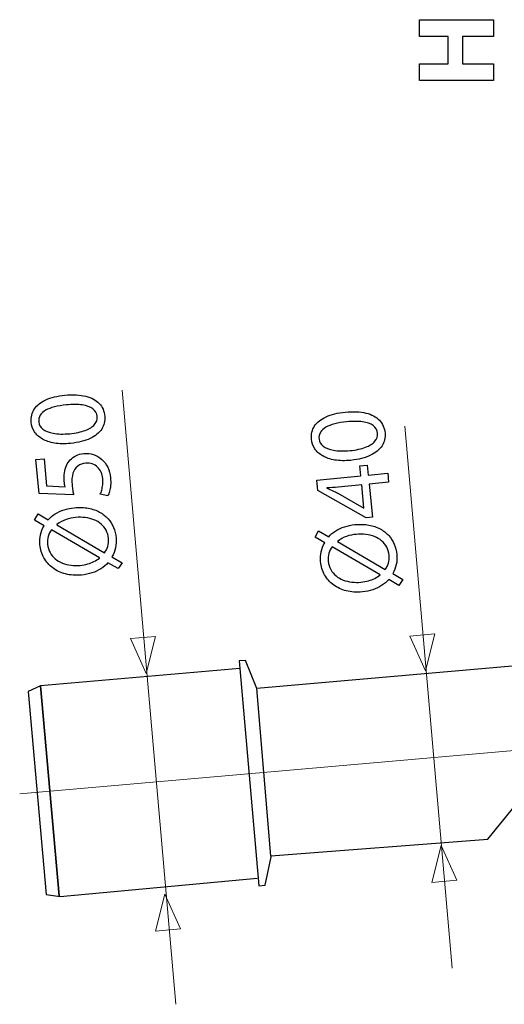
# Model space of a CAD drawing. Units: millimetres. Extents: x -38 to 38, y -39 to 39.
# Drawn here: x -38 to -20.9, y -32.1 to 2.6 of the extents above; entities that cross this region are included whole.
import ezdxf
from ezdxf.lldxf.tags import DXFTag

# ---------------------------------------------------------------- set-up
doc = ezdxf.new("R2010")
doc.units = ezdxf.units.MM
doc.header["$MEASUREMENT"] = 0
doc.layers.add('Vrstva 1', color=7, linetype='Continuous')
tags = doc.linetypes.add('New Line1', pattern=[1.2, 0.5, -0.3, 0.1, -0.3]).pattern_tags.tags
tags[10:11] = [DXFTag(74, 4), DXFTag(75, 0), DXFTag(340, '0'), DXFTag(46, 1.0), DXFTag(50, 0.0), DXFTag(44, 0.0), DXFTag(45, 0.0)]
tags[8:9] = [DXFTag(74, 4), DXFTag(75, 0), DXFTag(340, '0'), DXFTag(46, 1.0), DXFTag(50, 0.0), DXFTag(44, 0.0), DXFTag(45, 0.0)]
tags[6:7] = [DXFTag(74, 4), DXFTag(75, 0), DXFTag(340, '0'), DXFTag(46, 1.0), DXFTag(50, 0.0), DXFTag(44, 0.0), DXFTag(45, 0.0)]
tags[4:5] = [DXFTag(74, 4), DXFTag(75, 0), DXFTag(340, '0'), DXFTag(46, 1.0), DXFTag(50, 0.0), DXFTag(44, 0.0), DXFTag(45, 0.0)]

msp = doc.modelspace()

# ---------------------------------------------------------------- linework, layer by layer
at = {"layer": 'Vrstva 1', "color": 250}
for points, knots in [([(-23.9021, 0.4779), (-23.9021, 0.4779), (-21.2866, 0.4779), (-21.2866, 0.4779), (-21.2866, 0.4779), (-21.2866, 0.4779), (-21.2866, 1.0678), (-21.2866, 1.0678), (-21.2866, 1.0678), (-21.2866, 1.0678), (-22.3809, 1.0678), (-22.3809, 1.0678), (-22.3809, 1.0678), (-22.3809, 1.0678), (-22.3809, 2.0418), (-22.3809, 2.0418), (-22.3809, 2.0418), (-22.3809, 2.0418), (-21.2866, 2.0418), (-21.2866, 2.0418), (-21.2866, 2.0418), (-21.2866, 2.0418), (-21.2866, 2.6316), (-21.2866, 2.6316), (-21.2866, 2.6316), (-21.2866, 2.6316), (-23.9021, 2.6316), (-23.9021, 2.6316), (-23.9021, 2.6316), (-23.9021, 2.6316), (-23.9021, 2.0418), (-23.9021, 2.0418), (-23.9021, 2.0418), (-23.9021, 2.0418), (-22.897, 2.0418), (-22.897, 2.0418), (-22.897, 2.0418), (-22.897, 2.0418), (-22.897, 1.0678), (-22.897, 1.0678), (-22.897, 1.0678), (-22.897, 1.0678), (-23.9021, 1.0678), (-23.9021, 1.0678), (-23.9021, 1.0678), (-23.9021, 1.0678), (-23.9021, 0.4779), (-23.9021, 0.4779)], [0, 0, 0, 0, 0.0769231, 0.0769231, 0.0769231, 0.0769231, 0.1538462, 0.1538462, 0.1538462, 0.1538462, 0.2307692, 0.2307692, 0.2307692, 0.2307692, 0.3076923, 0.3076923, 0.3076923, 0.3076923, 0.3846154, 0.3846154, 0.3846154, 0.3846154, 0.4615385, 0.4615385, 0.4615385, 0.4615385, 0.5384615, 0.5384615, 0.5384615, 0.5384615, 0.6153846, 0.6153846, 0.6153846, 0.6153846, 0.6923077, 0.6923077, 0.6923077, 0.6923077, 0.7692308, 0.7692308, 0.7692308, 0.7692308, 0.8461538, 0.8461538, 0.8461538, 0.8461538, 1, 1, 1, 1]), ([(-37.63, -11.5808), (-37.618, -11.7091), (-37.5787, -11.8233), (-37.5123, -11.9252), (-37.5123, -11.9252), (-37.4456, -12.0265), (-37.3536, -12.111), (-37.2358, -12.179), (-37.2358, -12.179), (-37.1175, -12.2474), (-36.9755, -12.2952), (-36.8089, -12.3231), (-36.8089, -12.3231), (-36.6428, -12.3503), (-36.4541, -12.3549), (-36.2423, -12.3355), (-36.2423, -12.3355), (-35.965, -12.3057), (-35.7343, -12.2474), (-35.5486, -12.1591), (-35.5486, -12.1591), (-35.3634, -12.0709), (-35.2269, -11.9599), (-35.1394, -11.827), (-35.1394, -11.827), (-35.0519, -11.6942), (-35.015, -11.5455), (-35.03, -11.3804), (-35.03, -11.3804), (-35.0477, -11.1958), (-35.114, -11.0436), (-35.2278, -10.9227), (-35.2278, -10.9227), (-35.3416, -10.8022), (-35.5003, -10.7172), (-35.704, -10.6674), (-35.704, -10.6674), (-35.9073, -10.6168), (-36.1514, -10.6051), (-36.4367, -10.6314), (-36.4367, -10.6314), (-36.7038, -10.6568), (-36.9294, -10.7112), (-37.1125, -10.7936), (-37.1125, -10.7936), (-37.2957, -10.8765), (-37.432, -10.9849), (-37.52, -11.1179), (-37.52, -11.1179), (-37.6091, -11.2509), (-37.646, -11.4051), (-37.63, -11.5808)], [0, 0, 0, 0, 0.0714286, 0.0714286, 0.0714286, 0.0714286, 0.1428571, 0.1428571, 0.1428571, 0.1428571, 0.2142857, 0.2142857, 0.2142857, 0.2142857, 0.2857143, 0.2857143, 0.2857143, 0.2857143, 0.3571429, 0.3571429, 0.3571429, 0.3571429, 0.4285714, 0.4285714, 0.4285714, 0.4285714, 0.5, 0.5, 0.5, 0.5, 0.5714286, 0.5714286, 0.5714286, 0.5714286, 0.6428571, 0.6428571, 0.6428571, 0.6428571, 0.7142857, 0.7142857, 0.7142857, 0.7142857, 0.7857143, 0.7857143, 0.7857143, 0.7857143, 0.8571429, 0.8571429, 0.8571429, 0.8571429, 1, 1, 1, 1]), ([(-37.3653, -11.5796), (-37.3728, -11.4906), (-37.3562, -11.4117), (-37.314, -11.3429), (-37.314, -11.3429), (-37.2717, -11.274), (-37.2077, -11.2146), (-37.1214, -11.1647), (-37.1214, -11.1647), (-37.0359, -11.1153), (-36.9304, -11.0743), (-36.8074, -11.0427), (-36.8074, -11.0427), (-36.6835, -11.011), (-36.5443, -10.9882), (-36.3889, -10.9737), (-36.3889, -10.9737), (-36.1739, -10.9535), (-35.9867, -10.9548), (-35.8274, -10.9775), (-35.8274, -10.9775), (-35.6678, -10.9997), (-35.5418, -11.0452), (-35.4497, -11.1126), (-35.4497, -11.1126), (-35.3579, -11.18), (-35.3063, -11.2713), (-35.2943, -11.3859), (-35.2943, -11.3859), (-35.2855, -11.4892), (-35.3169, -11.5827), (-35.3897, -11.6668), (-35.3897, -11.6668), (-35.4622, -11.7501), (-35.5727, -11.8197), (-35.7208, -11.8759), (-35.7208, -11.8759), (-35.8692, -11.932), (-36.0523, -11.9705), (-36.2707, -11.9914), (-36.2707, -11.9914), (-36.4993, -12.0123), (-36.6924, -12.0073), (-36.8523, -11.9783), (-36.8523, -11.9783), (-37.0117, -11.9492), (-37.1346, -11.9001), (-37.2214, -11.8309), (-37.2214, -11.8309), (-37.3077, -11.7617), (-37.3561, -11.6778), (-37.3653, -11.5796)], [0, 0, 0, 0, 0.0714286, 0.0714286, 0.0714286, 0.0714286, 0.1428571, 0.1428571, 0.1428571, 0.1428571, 0.2142857, 0.2142857, 0.2142857, 0.2142857, 0.2857143, 0.2857143, 0.2857143, 0.2857143, 0.3571429, 0.3571429, 0.3571429, 0.3571429, 0.4285714, 0.4285714, 0.4285714, 0.4285714, 0.5, 0.5, 0.5, 0.5, 0.5714286, 0.5714286, 0.5714286, 0.5714286, 0.6428571, 0.6428571, 0.6428571, 0.6428571, 0.7142857, 0.7142857, 0.7142857, 0.7142857, 0.7857143, 0.7857143, 0.7857143, 0.7857143, 0.8571429, 0.8571429, 0.8571429, 0.8571429, 1, 1, 1, 1]), ([(-27.7221, -12.1823), (-27.7097, -12.3106), (-27.67, -12.4246), (-27.6034, -12.5263), (-27.6034, -12.5263), (-27.5363, -12.6274), (-27.444, -12.7116), (-27.326, -12.7792), (-27.326, -12.7792), (-27.2075, -12.8472), (-27.0653, -12.8945), (-26.8987, -12.922), (-26.8987, -12.922), (-26.7325, -12.9486), (-26.5437, -12.9526), (-26.332, -12.9325), (-26.332, -12.9325), (-26.0548, -12.9018), (-25.8243, -12.8428), (-25.6389, -12.7539), (-25.6389, -12.7539), (-25.454, -12.6651), (-25.3178, -12.5537), (-25.2308, -12.4205), (-25.2308, -12.4205), (-25.1437, -12.2873), (-25.1072, -12.1386), (-25.1228, -11.9735), (-25.1228, -11.9735), (-25.1411, -11.789), (-25.2079, -11.637), (-25.3221, -11.5165), (-25.3221, -11.5165), (-25.4363, -11.3964), (-25.5952, -11.3118), (-25.7991, -11.2627), (-25.7991, -11.2627), (-26.0025, -11.2128), (-26.2467, -11.2018), (-26.5319, -11.229), (-26.5319, -11.229), (-26.799, -11.2553), (-27.0243, -11.3104), (-27.2072, -11.3935), (-27.2072, -11.3935), (-27.3901, -11.477), (-27.5261, -11.5858), (-27.6136, -11.719), (-27.6136, -11.719), (-27.7023, -11.8524), (-27.7387, -12.0067), (-27.7221, -12.1823)], [0, 0, 0, 0, 0.0714286, 0.0714286, 0.0714286, 0.0714286, 0.1428571, 0.1428571, 0.1428571, 0.1428571, 0.2142857, 0.2142857, 0.2142857, 0.2142857, 0.2857143, 0.2857143, 0.2857143, 0.2857143, 0.3571429, 0.3571429, 0.3571429, 0.3571429, 0.4285714, 0.4285714, 0.4285714, 0.4285714, 0.5, 0.5, 0.5, 0.5, 0.5714286, 0.5714286, 0.5714286, 0.5714286, 0.6428571, 0.6428571, 0.6428571, 0.6428571, 0.7142857, 0.7142857, 0.7142857, 0.7142857, 0.7857143, 0.7857143, 0.7857143, 0.7857143, 0.8571429, 0.8571429, 0.8571429, 0.8571429, 1, 1, 1, 1]), ([(-27.4574, -12.1802), (-27.4652, -12.0913), (-27.4489, -12.0124), (-27.4069, -11.9434), (-27.4069, -11.9434), (-27.3649, -11.8744), (-27.301, -11.8148), (-27.2149, -11.7646), (-27.2149, -11.7646), (-27.1295, -11.7149), (-27.0242, -11.6735), (-26.9013, -11.6415), (-26.9013, -11.6415), (-26.7775, -11.6095), (-26.6384, -11.5862), (-26.483, -11.5711), (-26.483, -11.5711), (-26.268, -11.5503), (-26.0809, -11.551), (-25.9215, -11.5732), (-25.9215, -11.5732), (-25.7618, -11.5949), (-25.6357, -11.6399), (-25.5433, -11.707), (-25.5433, -11.707), (-25.4514, -11.7742), (-25.3994, -11.8653), (-25.387, -11.9798), (-25.387, -11.9798), (-25.3779, -12.0832), (-25.409, -12.1768), (-25.4816, -12.2611), (-25.4816, -12.2611), (-25.5538, -12.3446), (-25.6641, -12.4146), (-25.8119, -12.4712), (-25.8119, -12.4712), (-25.9603, -12.5279), (-26.1432, -12.5669), (-26.3615, -12.5885), (-26.3615, -12.5885), (-26.5901, -12.6102), (-26.7832, -12.6058), (-26.9431, -12.5773), (-26.9431, -12.5773), (-27.1027, -12.5487), (-27.2257, -12.5), (-27.3127, -12.4311), (-27.3127, -12.4311), (-27.3993, -12.3621), (-27.4479, -12.2784), (-27.4574, -12.1802)], [0, 0, 0, 0, 0.0714286, 0.0714286, 0.0714286, 0.0714286, 0.1428571, 0.1428571, 0.1428571, 0.1428571, 0.2142857, 0.2142857, 0.2142857, 0.2142857, 0.2857143, 0.2857143, 0.2857143, 0.2857143, 0.3571429, 0.3571429, 0.3571429, 0.3571429, 0.4285714, 0.4285714, 0.4285714, 0.4285714, 0.5, 0.5, 0.5, 0.5, 0.5714286, 0.5714286, 0.5714286, 0.5714286, 0.6428571, 0.6428571, 0.6428571, 0.6428571, 0.7142857, 0.7142857, 0.7142857, 0.7142857, 0.7857143, 0.7857143, 0.7857143, 0.7857143, 0.8571429, 0.8571429, 0.8571429, 0.8571429, 1, 1, 1, 1]), ([(-37.4637, -12.902), (-37.4637, -12.902), (-37.3513, -14.1039), (-37.3513, -14.1039), (-37.3513, -14.1039), (-37.3513, -14.1039), (-36.1308, -14.1533), (-36.1308, -14.1533), (-36.1308, -14.1533), (-36.1415, -14.1073), (-36.1514, -14.0566), (-36.1615, -13.999), (-36.1615, -13.999), (-36.1711, -13.9418), (-36.1798, -13.8764), (-36.1866, -13.8036), (-36.1866, -13.8036), (-36.2017, -13.6376), (-36.1907, -13.4995), (-36.154, -13.3897), (-36.154, -13.3897), (-36.1169, -13.2791), (-36.0599, -13.1943), (-35.9821, -13.1358), (-35.9821, -13.1358), (-35.9039, -13.0772), (-35.8102, -13.0428), (-35.7013, -13.0335), (-35.7013, -13.0335), (-35.6171, -13.0248), (-35.5403, -13.0334), (-35.4705, -13.0589), (-35.4705, -13.0589), (-35.3998, -13.0835), (-35.3391, -13.1209), (-35.2865, -13.1715), (-35.2865, -13.1715), (-35.2344, -13.2217), (-35.1926, -13.2814), (-35.1605, -13.3506), (-35.1605, -13.3506), (-35.1288, -13.4198), (-35.109, -13.494), (-35.1016, -13.5736), (-35.1016, -13.5736), (-35.0947, -13.6515), (-35.095, -13.7259), (-35.1034, -13.7958), (-35.1034, -13.7958), (-35.111, -13.8661), (-35.1225, -13.9296), (-35.139, -13.9866), (-35.139, -13.9866), (-35.155, -14.0432), (-35.172, -14.0901), (-35.1899, -14.1276), (-35.1899, -14.1276), (-35.1899, -14.1276), (-34.9232, -14.1885), (-34.9232, -14.1885), (-34.9232, -14.1885), (-34.9005, -14.1441), (-34.8808, -14.0897), (-34.8629, -14.0249), (-34.8629, -14.0249), (-34.8455, -13.9605), (-34.8335, -13.8876), (-34.8261, -13.807), (-34.8261, -13.807), (-34.8187, -13.7261), (-34.8191, -13.6394), (-34.8273, -13.5479), (-34.8273, -13.5479), (-34.8405, -13.4108), (-34.8742, -13.288), (-34.9272, -13.178), (-34.9272, -13.178), (-34.9806, -13.0682), (-35.0495, -12.9751), (-35.1348, -12.8994), (-35.1348, -12.8994), (-35.2197, -12.8228), (-35.3167, -12.7669), (-35.4243, -12.7309), (-35.4243, -12.7309), (-35.5331, -12.6949), (-35.6492, -12.6823), (-35.7724, -12.6934), (-35.7724, -12.6934), (-35.8765, -12.7036), (-35.9689, -12.7293), (-36.0489, -12.7692), (-36.0489, -12.7692), (-36.1289, -12.8092), (-36.1964, -12.8582), (-36.2519, -12.918), (-36.2519, -12.918), (-36.3074, -12.9779), (-36.35, -13.0429), (-36.3802, -13.1128), (-36.3802, -13.1128), (-36.4203, -13.1951), (-36.4471, -13.2826), (-36.4597, -13.3765), (-36.4597, -13.3765), (-36.4727, -13.4708), (-36.4743, -13.567), (-36.4647, -13.6661), (-36.4647, -13.6661), (-36.4604, -13.7114), (-36.456, -13.7498), (-36.4513, -13.781), (-36.4513, -13.781), (-36.4463, -13.8125), (-36.4405, -13.8419), (-36.4341, -13.8699), (-36.4341, -13.8699), (-36.4341, -13.8699), (-37.0883, -13.8337), (-37.0883, -13.8337), (-37.0883, -13.8337), (-37.0883, -13.8337), (-37.1779, -12.8752), (-37.1779, -12.8752), (-37.1779, -12.8752), (-37.1779, -12.8752), (-37.4637, -12.902), (-37.4637, -12.902)], [0, 0, 0, 0, 0.030303, 0.030303, 0.030303, 0.030303, 0.0606061, 0.0606061, 0.0606061, 0.0606061, 0.0909091, 0.0909091, 0.0909091, 0.0909091, 0.1212121, 0.1212121, 0.1212121, 0.1212121, 0.1515152, 0.1515152, 0.1515152, 0.1515152, 0.1818182, 0.1818182, 0.1818182, 0.1818182, 0.2121212, 0.2121212, 0.2121212, 0.2121212, 0.2424242, 0.2424242, 0.2424242, 0.2424242, 0.2727273, 0.2727273, 0.2727273, 0.2727273, 0.3030303, 0.3030303, 0.3030303, 0.3030303, 0.3333333, 0.3333333, 0.3333333, 0.3333333, 0.3636364, 0.3636364, 0.3636364, 0.3636364, 0.3939394, 0.3939394, 0.3939394, 0.3939394, 0.4242424, 0.4242424, 0.4242424, 0.4242424, 0.4545455, 0.4545455, 0.4545455, 0.4545455, 0.4848485, 0.4848485, 0.4848485, 0.4848485, 0.5151515, 0.5151515, 0.5151515, 0.5151515, 0.5454545, 0.5454545, 0.5454545, 0.5454545, 0.5757576, 0.5757576, 0.5757576, 0.5757576, 0.6060606, 0.6060606, 0.6060606, 0.6060606, 0.6363636, 0.6363636, 0.6363636, 0.6363636, 0.6666667, 0.6666667, 0.6666667, 0.6666667, 0.6969697, 0.6969697, 0.6969697, 0.6969697, 0.7272727, 0.7272727, 0.7272727, 0.7272727, 0.7575758, 0.7575758, 0.7575758, 0.7575758, 0.7878788, 0.7878788, 0.7878788, 0.7878788, 0.8181818, 0.8181818, 0.8181818, 0.8181818, 0.8484848, 0.8484848, 0.8484848, 0.8484848, 0.8787879, 0.8787879, 0.8787879, 0.8787879, 0.9090909, 0.9090909, 0.9090909, 0.9090909, 0.9393939, 0.9393939, 0.9393939, 0.9393939, 1, 1, 1, 1]), ([(-25.0286, -13.3877), (-25.0286, -13.3877), (-25.7159, -13.4543), (-25.7159, -13.4543), (-25.7159, -13.4543), (-25.7159, -13.4543), (-25.75, -13.1026), (-25.75, -13.1026), (-25.75, -13.1026), (-25.75, -13.1026), (-26.0128, -13.128), (-26.0128, -13.128), (-26.0128, -13.128), (-26.0128, -13.128), (-25.9788, -13.4797), (-25.9788, -13.4797), (-25.9788, -13.4797), (-25.9788, -13.4797), (-27.5392, -13.6307), (-27.5392, -13.6307), (-27.5392, -13.6307), (-27.5392, -13.6307), (-27.5037, -13.9977), (-27.5037, -13.9977), (-27.5037, -13.9977), (-27.5037, -13.9977), (-25.7925, -14.9624), (-25.7925, -14.9624), (-25.7925, -14.9624), (-25.7925, -14.9624), (-25.572, -14.9411), (-25.572, -14.9411), (-25.572, -14.9411), (-25.572, -14.9411), (-25.6849, -13.7747), (-25.6849, -13.7747), (-25.6849, -13.7747), (-25.6849, -13.7747), (-24.9976, -13.7081), (-24.9976, -13.7081), (-24.9976, -13.7081), (-24.9976, -13.7081), (-25.0286, -13.3877), (-25.0286, -13.3877)], [0, 0, 0, 0, 0.0833333, 0.0833333, 0.0833333, 0.0833333, 0.1666667, 0.1666667, 0.1666667, 0.1666667, 0.25, 0.25, 0.25, 0.25, 0.3333333, 0.3333333, 0.3333333, 0.3333333, 0.4166667, 0.4166667, 0.4166667, 0.4166667, 0.5, 0.5, 0.5, 0.5, 0.5833333, 0.5833333, 0.5833333, 0.5833333, 0.6666667, 0.6666667, 0.6666667, 0.6666667, 0.75, 0.75, 0.75, 0.75, 0.8333333, 0.8333333, 0.8333333, 0.8333333, 1, 1, 1, 1]), ([(-25.8681, -14.6228), (-25.8681, -14.6228), (-25.8757, -14.6236), (-25.8757, -14.6236), (-25.8757, -14.6236), (-25.8757, -14.6236), (-26.7888, -14.0921), (-26.7888, -14.0921), (-26.7888, -14.0921), (-26.8493, -14.0633), (-26.9105, -14.0351), (-26.9726, -14.0074), (-26.9726, -14.0074), (-27.035, -13.9801), (-27.1041, -13.9505), (-27.1798, -13.9193), (-27.1798, -13.9193), (-27.1798, -13.9193), (-27.1809, -13.9079), (-27.1809, -13.9079), (-27.1809, -13.9079), (-27.0489, -13.9028), (-26.9174, -13.8939), (-26.7857, -13.8812), (-26.7857, -13.8812), (-26.7857, -13.8812), (-25.9478, -13.8001), (-25.9478, -13.8001), (-25.9478, -13.8001), (-25.9478, -13.8001), (-25.8681, -14.6228), (-25.8681, -14.6228)], [0, 0, 0, 0, 0.1111111, 0.1111111, 0.1111111, 0.1111111, 0.2222222, 0.2222222, 0.2222222, 0.2222222, 0.3333333, 0.3333333, 0.3333333, 0.3333333, 0.4444444, 0.4444444, 0.4444444, 0.4444444, 0.5555556, 0.5555556, 0.5555556, 0.5555556, 0.6666667, 0.6666667, 0.6666667, 0.6666667, 0.7777778, 0.7777778, 0.7777778, 0.7777778, 1, 1, 1, 1]), ([(-34.4214, -16.554), (-34.4214, -16.554), (-34.7761, -16.3416), (-34.7761, -16.3416), (-34.7761, -16.3416), (-34.7175, -16.2418), (-34.675, -16.1349), (-34.6498, -16.0206), (-34.6498, -16.0206), (-34.6247, -15.906), (-34.6178, -15.7879), (-34.6292, -15.6655), (-34.6292, -15.6655), (-34.641, -15.5398), (-34.671, -15.4196), (-34.7183, -15.3066), (-34.7183, -15.3066), (-34.766, -15.1936), (-34.8308, -15.0904), (-34.9137, -14.9982), (-34.9137, -14.9982), (-34.9959, -14.9051), (-35.0954, -14.8268), (-35.2116, -14.7625), (-35.2116, -14.7625), (-35.3282, -14.6987), (-35.461, -14.6526), (-35.611, -14.6244), (-35.611, -14.6244), (-35.7605, -14.5969), (-35.9259, -14.5906), (-36.1076, -14.6072), (-36.1076, -14.6072), (-36.2359, -14.6192), (-36.3562, -14.6433), (-36.4697, -14.6808), (-36.4697, -14.6808), (-36.5837, -14.7171), (-36.6885, -14.7653), (-36.7838, -14.8242), (-36.7838, -14.8242), (-36.8786, -14.8839), (-36.9618, -14.9532), (-37.0342, -15.033), (-37.0342, -15.033), (-37.0342, -15.033), (-37.3889, -14.8244), (-37.3889, -14.8244), (-37.3889, -14.8244), (-37.3889, -14.8244), (-37.509, -15.0423), (-37.509, -15.0423), (-37.509, -15.0423), (-37.509, -15.0423), (-37.1749, -15.2409), (-37.1749, -15.2409), (-37.1749, -15.2409), (-37.2356, -15.3409), (-37.2782, -15.4465), (-37.3027, -15.5594), (-37.3027, -15.5594), (-37.3271, -15.6727), (-37.3337, -15.7891), (-37.3225, -15.9093), (-37.3225, -15.9093), (-37.306, -16.0812), (-37.2589, -16.2369), (-37.1814, -16.377), (-37.1814, -16.377), (-37.1042, -16.5167), (-37.0001, -16.6346), (-36.871, -16.7319), (-36.871, -16.7319), (-36.7414, -16.8295), (-36.5909, -16.9), (-36.4185, -16.9445), (-36.4185, -16.9445), (-36.2461, -16.989), (-36.0569, -17.0025), (-35.8503, -16.9836), (-35.8503, -16.9836), (-35.7203, -16.9715), (-35.5972, -16.9458), (-35.4824, -16.9078), (-35.4824, -16.9078), (-35.3681, -16.8698), (-35.263, -16.8202), (-35.1678, -16.7601), (-35.1678, -16.7601), (-35.0727, -16.6995), (-34.9892, -16.6293), (-34.9168, -16.5495), (-34.9168, -16.5495), (-34.9168, -16.5495), (-34.5582, -16.7577), (-34.5582, -16.7577), (-34.5582, -16.7577), (-34.5582, -16.7577), (-34.4214, -16.554), (-34.4214, -16.554)], [0, 0, 0, 0, 0.0384615, 0.0384615, 0.0384615, 0.0384615, 0.0769231, 0.0769231, 0.0769231, 0.0769231, 0.1153846, 0.1153846, 0.1153846, 0.1153846, 0.1538462, 0.1538462, 0.1538462, 0.1538462, 0.1923077, 0.1923077, 0.1923077, 0.1923077, 0.2307692, 0.2307692, 0.2307692, 0.2307692, 0.2692308, 0.2692308, 0.2692308, 0.2692308, 0.3076923, 0.3076923, 0.3076923, 0.3076923, 0.3461538, 0.3461538, 0.3461538, 0.3461538, 0.3846154, 0.3846154, 0.3846154, 0.3846154, 0.4230769, 0.4230769, 0.4230769, 0.4230769, 0.4615385, 0.4615385, 0.4615385, 0.4615385, 0.5, 0.5, 0.5, 0.5, 0.5384615, 0.5384615, 0.5384615, 0.5384615, 0.5769231, 0.5769231, 0.5769231, 0.5769231, 0.6153846, 0.6153846, 0.6153846, 0.6153846, 0.6538462, 0.6538462, 0.6538462, 0.6538462, 0.6923077, 0.6923077, 0.6923077, 0.6923077, 0.7307692, 0.7307692, 0.7307692, 0.7307692, 0.7692308, 0.7692308, 0.7692308, 0.7692308, 0.8076923, 0.8076923, 0.8076923, 0.8076923, 0.8461538, 0.8461538, 0.8461538, 0.8461538, 0.8846154, 0.8846154, 0.8846154, 0.8846154, 0.9230769, 0.9230769, 0.9230769, 0.9230769, 1, 1, 1, 1]), ([(-36.7258, -15.2065), (-36.7258, -15.2065), (-36.7269, -15.1951), (-36.7269, -15.1951), (-36.7269, -15.1951), (-36.621, -15.1177), (-36.5123, -15.0602), (-36.4002, -15.0215), (-36.4002, -15.0215), (-36.2889, -14.9833), (-36.1767, -14.9592), (-36.064, -14.9499), (-36.064, -14.9499), (-35.9467, -14.9389), (-35.8334, -14.9407), (-35.7236, -14.9544), (-35.7236, -14.9544), (-35.6139, -14.9684), (-35.5115, -14.9943), (-35.4166, -15.0324), (-35.4166, -15.0324), (-35.3211, -15.0709), (-35.2366, -15.1206), (-35.1634, -15.1825), (-35.1634, -15.1825), (-35.0892, -15.2452), (-35.0293, -15.319), (-34.9833, -15.4044), (-34.9833, -15.4044), (-34.9378, -15.4894), (-34.9099, -15.5863), (-34.8989, -15.6946), (-34.8989, -15.6946), (-34.8891, -15.7996), (-34.8966, -15.893), (-34.9211, -15.9738), (-34.9211, -15.9738), (-34.9455, -16.0556), (-34.9851, -16.1297), (-35.0388, -16.1988), (-35.0388, -16.1988), (-35.0388, -16.1988), (-36.7258, -15.2065), (-36.7258, -15.2065)], [0, 0, 0, 0, 0.0833333, 0.0833333, 0.0833333, 0.0833333, 0.1666667, 0.1666667, 0.1666667, 0.1666667, 0.25, 0.25, 0.25, 0.25, 0.3333333, 0.3333333, 0.3333333, 0.3333333, 0.4166667, 0.4166667, 0.4166667, 0.4166667, 0.5, 0.5, 0.5, 0.5, 0.5833333, 0.5833333, 0.5833333, 0.5833333, 0.6666667, 0.6666667, 0.6666667, 0.6666667, 0.75, 0.75, 0.75, 0.75, 0.8333333, 0.8333333, 0.8333333, 0.8333333, 1, 1, 1, 1]), ([(-24.4975, -17.1451), (-24.4975, -17.1451), (-24.8529, -16.9339), (-24.8529, -16.9339), (-24.8529, -16.9339), (-24.7946, -16.8339), (-24.7524, -16.7268), (-24.7276, -16.6125), (-24.7276, -16.6125), (-24.7028, -16.4977), (-24.6963, -16.3796), (-24.7082, -16.2573), (-24.7082, -16.2573), (-24.7203, -16.1316), (-24.7508, -16.0115), (-24.7984, -15.8987), (-24.7984, -15.8987), (-24.8465, -15.7859), (-24.9116, -15.6828), (-24.9948, -15.5909), (-24.9948, -15.5909), (-25.0773, -15.4981), (-25.1771, -15.4201), (-25.2935, -15.3562), (-25.2935, -15.3562), (-25.4103, -15.2928), (-25.5433, -15.2471), (-25.6933, -15.2194), (-25.6933, -15.2194), (-25.8429, -15.1924), (-26.0084, -15.1866), (-26.19, -15.2038), (-26.19, -15.2038), (-26.3182, -15.2162), (-26.4384, -15.2406), (-26.5518, -15.2785), (-26.5518, -15.2785), (-26.6657, -15.3152), (-26.7704, -15.3638), (-26.8655, -15.4229), (-26.8655, -15.4229), (-26.9601, -15.4829), (-27.043, -15.5525), (-27.1152, -15.6325), (-27.1152, -15.6325), (-27.1152, -15.6325), (-27.4706, -15.4251), (-27.4706, -15.4251), (-27.4706, -15.4251), (-27.4706, -15.4251), (-27.59, -15.6434), (-27.59, -15.6434), (-27.59, -15.6434), (-27.59, -15.6434), (-27.2552, -15.8409), (-27.2552, -15.8409), (-27.2552, -15.8409), (-27.3156, -15.9411), (-27.3579, -16.0469), (-27.382, -16.1599), (-27.382, -16.1599), (-27.406, -16.2732), (-27.4123, -16.3896), (-27.4006, -16.5098), (-27.4006, -16.5098), (-27.3836, -16.6816), (-27.3361, -16.8372), (-27.258, -16.977), (-27.258, -16.977), (-27.1804, -17.1165), (-27.0759, -17.2341), (-26.9465, -17.3309), (-26.9465, -17.3309), (-26.8166, -17.4281), (-26.6659, -17.4981), (-26.4933, -17.5421), (-26.4933, -17.5421), (-26.3208, -17.586), (-26.1316, -17.5989), (-25.925, -17.5793), (-25.925, -17.5793), (-25.7951, -17.5668), (-25.672, -17.5408), (-25.5574, -17.5023), (-25.5574, -17.5023), (-25.4432, -17.4639), (-25.3382, -17.414), (-25.2433, -17.3536), (-25.2433, -17.3536), (-25.1483, -17.2927), (-25.065, -17.2223), (-24.9929, -17.1423), (-24.9929, -17.1423), (-24.9929, -17.1423), (-24.6337, -17.3493), (-24.6337, -17.3493), (-24.6337, -17.3493), (-24.6337, -17.3493), (-24.4975, -17.1451), (-24.4975, -17.1451)], [0, 0, 0, 0, 0.0384615, 0.0384615, 0.0384615, 0.0384615, 0.0769231, 0.0769231, 0.0769231, 0.0769231, 0.1153846, 0.1153846, 0.1153846, 0.1153846, 0.1538462, 0.1538462, 0.1538462, 0.1538462, 0.1923077, 0.1923077, 0.1923077, 0.1923077, 0.2307692, 0.2307692, 0.2307692, 0.2307692, 0.2692308, 0.2692308, 0.2692308, 0.2692308, 0.3076923, 0.3076923, 0.3076923, 0.3076923, 0.3461538, 0.3461538, 0.3461538, 0.3461538, 0.3846154, 0.3846154, 0.3846154, 0.3846154, 0.4230769, 0.4230769, 0.4230769, 0.4230769, 0.4615385, 0.4615385, 0.4615385, 0.4615385, 0.5, 0.5, 0.5, 0.5, 0.5384615, 0.5384615, 0.5384615, 0.5384615, 0.5769231, 0.5769231, 0.5769231, 0.5769231, 0.6153846, 0.6153846, 0.6153846, 0.6153846, 0.6538462, 0.6538462, 0.6538462, 0.6538462, 0.6923077, 0.6923077, 0.6923077, 0.6923077, 0.7307692, 0.7307692, 0.7307692, 0.7307692, 0.7692308, 0.7692308, 0.7692308, 0.7692308, 0.8076923, 0.8076923, 0.8076923, 0.8076923, 0.8461538, 0.8461538, 0.8461538, 0.8461538, 0.8846154, 0.8846154, 0.8846154, 0.8846154, 0.9230769, 0.9230769, 0.9230769, 0.9230769, 1, 1, 1, 1]), ([(-35.221, -16.3794), (-35.221, -16.3794), (-35.2164, -16.3867), (-35.2164, -16.3867), (-35.2164, -16.3867), (-35.2789, -16.4314), (-35.3447, -16.4713), (-35.4132, -16.5063), (-35.4132, -16.5063), (-35.4817, -16.5413), (-35.555, -16.5704), (-35.6348, -16.5932), (-35.6348, -16.5932), (-35.7138, -16.6164), (-35.802, -16.6323), (-35.8981, -16.6413), (-35.8981, -16.6413), (-36.0086, -16.6517), (-36.1168, -16.6502), (-36.2239, -16.6376), (-36.2239, -16.6376), (-36.3302, -16.6241), (-36.4312, -16.5989), (-36.5256, -16.5625), (-36.5256, -16.5625), (-36.6209, -16.5253), (-36.7058, -16.476), (-36.7803, -16.4142), (-36.7803, -16.4142), (-36.8557, -16.3525), (-36.9165, -16.2779), (-36.9638, -16.1914), (-36.9638, -16.1914), (-37.0113, -16.1044), (-37.0402, -16.0046), (-37.0516, -15.8921), (-37.0516, -15.8921), (-37.06, -15.7934), (-37.0523, -15.7017), (-37.0278, -15.6174), (-37.0278, -15.6174), (-37.0037, -15.5327), (-36.9665, -15.4554), (-36.9159, -15.3845), (-36.9159, -15.3845), (-36.9159, -15.3845), (-35.221, -16.3794), (-35.221, -16.3794)], [0, 0, 0, 0, 0.0769231, 0.0769231, 0.0769231, 0.0769231, 0.1538462, 0.1538462, 0.1538462, 0.1538462, 0.2307692, 0.2307692, 0.2307692, 0.2307692, 0.3076923, 0.3076923, 0.3076923, 0.3076923, 0.3846154, 0.3846154, 0.3846154, 0.3846154, 0.4615385, 0.4615385, 0.4615385, 0.4615385, 0.5384615, 0.5384615, 0.5384615, 0.5384615, 0.6153846, 0.6153846, 0.6153846, 0.6153846, 0.6923077, 0.6923077, 0.6923077, 0.6923077, 0.7692308, 0.7692308, 0.7692308, 0.7692308, 0.8461538, 0.8461538, 0.8461538, 0.8461538, 1, 1, 1, 1]), ([(-26.8063, -15.8051), (-26.8063, -15.8051), (-26.8074, -15.7937), (-26.8074, -15.7937), (-26.8074, -15.7937), (-26.7017, -15.7159), (-26.5933, -15.658), (-26.4813, -15.619), (-26.4813, -15.619), (-26.3701, -15.5805), (-26.258, -15.556), (-26.1453, -15.5463), (-26.1453, -15.5463), (-26.028, -15.535), (-25.9147, -15.5364), (-25.8049, -15.5497), (-25.8049, -15.5497), (-25.6951, -15.5634), (-25.5926, -15.589), (-25.4976, -15.6267), (-25.4976, -15.6267), (-25.402, -15.6649), (-25.3173, -15.7144), (-25.2439, -15.7761), (-25.2439, -15.7761), (-25.1695, -15.8385), (-25.1094, -15.9121), (-25.0631, -15.9974), (-25.0631, -15.9974), (-25.0173, -16.0822), (-24.9891, -16.179), (-24.9778, -16.2873), (-24.9778, -16.2873), (-24.9677, -16.3922), (-24.9748, -16.4856), (-24.9991, -16.5666), (-24.9991, -16.5666), (-25.0232, -16.6484), (-25.0625, -16.7227), (-25.1161, -16.7919), (-25.1161, -16.7919), (-25.1161, -16.7919), (-26.8063, -15.8051), (-26.8063, -15.8051)], [0, 0, 0, 0, 0.0833333, 0.0833333, 0.0833333, 0.0833333, 0.1666667, 0.1666667, 0.1666667, 0.1666667, 0.25, 0.25, 0.25, 0.25, 0.3333333, 0.3333333, 0.3333333, 0.3333333, 0.4166667, 0.4166667, 0.4166667, 0.4166667, 0.5, 0.5, 0.5, 0.5, 0.5833333, 0.5833333, 0.5833333, 0.5833333, 0.6666667, 0.6666667, 0.6666667, 0.6666667, 0.75, 0.75, 0.75, 0.75, 0.8333333, 0.8333333, 0.8333333, 0.8333333, 1, 1, 1, 1]), ([(-25.2976, -16.9731), (-25.2976, -16.9731), (-25.2931, -16.9804), (-25.2931, -16.9804), (-25.2931, -16.9804), (-25.3554, -17.0253), (-25.4211, -17.0654), (-25.4895, -17.1006), (-25.4895, -17.1006), (-25.5578, -17.1358), (-25.631, -17.1651), (-25.7108, -17.1882), (-25.7108, -17.1882), (-25.7897, -17.2117), (-25.8778, -17.2279), (-25.9739, -17.2372), (-25.9739, -17.2372), (-26.0844, -17.2479), (-26.1926, -17.2468), (-26.2997, -17.2346), (-26.2997, -17.2346), (-26.4061, -17.2214), (-26.5071, -17.1965), (-26.6016, -17.1604), (-26.6016, -17.1604), (-26.697, -17.1235), (-26.7821, -17.0745), (-26.8568, -17.013), (-26.8568, -17.013), (-26.9324, -16.9515), (-26.9934, -16.8771), (-27.0411, -16.7907), (-27.0411, -16.7907), (-27.0888, -16.7039), (-27.1181, -16.6042), (-27.1298, -16.4917), (-27.1298, -16.4917), (-27.1385, -16.393), (-27.1312, -16.3013), (-27.1069, -16.217), (-27.1069, -16.217), (-27.083, -16.1322), (-27.0461, -16.0547), (-26.9958, -15.9836), (-26.9958, -15.9836), (-26.9958, -15.9836), (-25.2976, -16.9731), (-25.2976, -16.9731)], [0, 0, 0, 0, 0.0769231, 0.0769231, 0.0769231, 0.0769231, 0.1538462, 0.1538462, 0.1538462, 0.1538462, 0.2307692, 0.2307692, 0.2307692, 0.2307692, 0.3076923, 0.3076923, 0.3076923, 0.3076923, 0.3846154, 0.3846154, 0.3846154, 0.3846154, 0.4615385, 0.4615385, 0.4615385, 0.4615385, 0.5384615, 0.5384615, 0.5384615, 0.5384615, 0.6153846, 0.6153846, 0.6153846, 0.6153846, 0.6923077, 0.6923077, 0.6923077, 0.6923077, 0.7692308, 0.7692308, 0.7692308, 0.7692308, 0.8461538, 0.8461538, 0.8461538, 0.8461538, 1, 1, 1, 1])]:
    msp.add_open_spline(points, degree=3, knots=knots, dxfattribs=at)
at = {"layer": 'Vrstva 1', "color": 250, "lineweight": 15}
for points in [[(-34.4119, -10.4513), (-34.4119, -10.4513), (-32.5139, -32.1464), (-32.5139, -32.1464)], [(-22.7547, -30.8729), (-22.7547, -30.8729), (-24.4299, -11.7274), (-24.4299, -11.7274)]]:
    msp.add_open_spline(points, degree=3, dxfattribs=at)
at = {"layer": 'Vrstva 1', "color": 250, "lineweight": 9}
for points in [[(-23.3595, -19.0616), (-23.3595, -19.0616), (-23.3595, -19.0616), (-23.3595, -19.0616), (-23.3595, -19.0616), (-23.3595, -19.0616), (-23.3595, -19.0616), (-23.3595, -19.0616), (-23.3595, -19.0616), (-23.3595, -19.0616), (-23.6903, -20.3682), (-23.6903, -20.3682), (-23.6903, -20.3682), (-23.6903, -20.3682), (-24.2429, -19.1389), (-24.2429, -19.1389), (-24.2429, -19.1389), (-24.2429, -19.1389), (-24.2429, -19.1389), (-24.2429, -19.1389), (-24.2429, -19.1389), (-24.2429, -19.1389), (-24.2429, -19.1389), (-24.2429, -19.1389), (-24.2429, -19.1389), (-24.2429, -19.1389), (-23.3595, -19.0616), (-23.3595, -19.0616)], [(-33.2373, -19.1498), (-33.2373, -19.1498), (-33.2373, -19.1498), (-33.2373, -19.1498), (-33.2373, -19.1498), (-33.2373, -19.1498), (-33.2373, -19.1498), (-33.2373, -19.1498), (-33.2373, -19.1498), (-33.2373, -19.1498), (-33.5681, -20.4564), (-33.5681, -20.4564), (-33.5681, -20.4564), (-33.5681, -20.4564), (-34.1207, -19.2271), (-34.1207, -19.2271), (-34.1207, -19.2271), (-34.1207, -19.2271), (-34.1207, -19.2271), (-34.1207, -19.2271), (-34.1207, -19.2271), (-34.1207, -19.2271), (-34.1207, -19.2271), (-34.1207, -19.2271), (-34.1207, -19.2271), (-34.1207, -19.2271), (-33.2373, -19.1498), (-33.2373, -19.1498)], [(-22.5894, -27.7636), (-22.5894, -27.7636), (-22.5894, -27.7636), (-22.5894, -27.7636), (-22.5894, -27.7636), (-22.5894, -27.7636), (-22.5894, -27.7636), (-22.5894, -27.7636), (-22.5894, -27.7636), (-22.5894, -27.7636), (-23.142, -26.5343), (-23.142, -26.5343), (-23.142, -26.5343), (-23.142, -26.5343), (-23.4728, -27.8409), (-23.4728, -27.8409), (-23.4728, -27.8409), (-23.4728, -27.8409), (-23.4728, -27.8409), (-23.4728, -27.8409), (-23.4728, -27.8409), (-23.4728, -27.8409), (-23.4728, -27.8409), (-23.4728, -27.8409), (-23.4728, -27.8409), (-23.4728, -27.8409), (-22.5894, -27.7636), (-22.5894, -27.7636)], [(-32.357, -29.4834), (-32.357, -29.4834), (-32.357, -29.4834), (-32.357, -29.4834), (-32.357, -29.4834), (-32.357, -29.4834), (-32.357, -29.4834), (-32.357, -29.4834), (-32.357, -29.4834), (-32.357, -29.4834), (-32.9096, -28.2541), (-32.9096, -28.2541), (-32.9096, -28.2541), (-32.9096, -28.2541), (-33.2404, -29.5607), (-33.2404, -29.5607), (-33.2404, -29.5607), (-33.2404, -29.5607), (-33.2404, -29.5607), (-33.2404, -29.5607), (-33.2404, -29.5607), (-33.2404, -29.5607), (-33.2404, -29.5607), (-33.2404, -29.5607), (-33.2404, -29.5607), (-33.2404, -29.5607), (-32.357, -29.4834), (-32.357, -29.4834)]]:
    msp.add_open_spline(points, degree=3, knots=[0, 0, 0, 0, 0.125, 0.125, 0.125, 0.125, 0.25, 0.25, 0.25, 0.25, 0.375, 0.375, 0.375, 0.375, 0.5, 0.5, 0.5, 0.5, 0.625, 0.625, 0.625, 0.625, 0.75, 0.75, 0.75, 0.75, 1, 1, 1, 1], dxfattribs=at)
at = {"layer": 'Vrstva 1', "color": 250, "lineweight": 30}
for points, knots in [([(-29.6554, -20.9852), (-29.6554, -20.9852), (-16.0478, -19.7868), (-16.0478, -19.7868), (-16.0478, -19.7868), (-15.2165, -19.714), (-14.3929, -19.9936), (-13.7777, -20.5574), (-13.7777, -20.5574), (-13.1624, -21.1211), (-12.8121, -21.9173), (-12.8121, -22.7518), (-12.8121, -22.7518), (-12.8121, -22.7518), (-12.8102, -25.7181), (-12.8102, -25.7181)], [0, 0, 0, 0, 0.2, 0.2, 0.2, 0.2, 0.4, 0.4, 0.4, 0.4, 0.6, 0.6, 0.6, 0.6, 1, 1, 1, 1]), ([(-29.58, -27.9618), (-29.58, -27.9618), (-30.2752, -20.0158), (-30.2752, -20.0158), (-30.2752, -20.0158), (-30.2752, -20.0158), (-30.0614, -20.0023), (-30.0614, -20.0023), (-30.0614, -20.0023), (-30.0614, -20.0023), (-29.6566, -20.9955), (-29.6566, -20.9955), (-29.6566, -20.9955), (-29.6566, -20.9955), (-29.1573, -26.9021), (-29.1573, -26.9021), (-29.1573, -26.9021), (-29.1573, -26.9021), (-29.1571, -26.9028), (-29.1571, -26.9028), (-29.1571, -26.9028), (-29.1571, -26.9028), (-29.154, -26.9408), (-29.154, -26.9408), (-29.154, -26.9408), (-29.154, -26.9408), (-29.3633, -27.934), (-29.3633, -27.934), (-29.3633, -27.934), (-29.3633, -27.934), (-29.58, -27.9618), (-29.58, -27.9618)], [0, 0, 0, 0, 0.1111111, 0.1111111, 0.1111111, 0.1111111, 0.2222222, 0.2222222, 0.2222222, 0.2222222, 0.3333333, 0.3333333, 0.3333333, 0.3333333, 0.4444444, 0.4444444, 0.4444444, 0.4444444, 0.5555556, 0.5555556, 0.5555556, 0.5555556, 0.6666667, 0.6666667, 0.6666667, 0.6666667, 0.7777778, 0.7777778, 0.7777778, 0.7777778, 1, 1, 1, 1]), ([(-30.2518, -20.2826), (-30.2518, -20.2826), (-37.2972, -20.899), (-37.2972, -20.899), (-37.2972, -20.899), (-37.2972, -20.899), (-37.7396, -21.0934), (-37.7396, -21.0934), (-37.7396, -21.0934), (-37.7396, -21.0934), (-37.0974, -28.2697), (-37.0974, -28.2697), (-37.0974, -28.2697), (-37.0974, -28.2697), (-36.6088, -28.3397), (-36.6088, -28.3397), (-36.6088, -28.3397), (-36.6088, -28.3397), (-29.6426, -27.6962), (-29.6426, -27.6962)], [0, 0, 0, 0, 0.1666667, 0.1666667, 0.1666667, 0.1666667, 0.3333333, 0.3333333, 0.3333333, 0.3333333, 0.5, 0.5, 0.5, 0.5, 0.6666667, 0.6666667, 0.6666667, 0.6666667, 1, 1, 1, 1]), ([(-36.6487, -28.3114), (-36.6487, -28.3114), (-37.2972, -20.899), (-37.2972, -20.899), (-37.2972, -20.899), (-37.2972, -20.899), (-36.6487, -28.3114), (-36.6487, -28.3114)], [0, 0, 0, 0, 0.3333333, 0.3333333, 0.3333333, 0.3333333, 1, 1, 1, 1]), ([(-29.1573, -26.9021), (-29.1573, -26.9021), (-21.4946, -26.3114), (-21.4946, -26.3114), (-21.4946, -26.3114), (-21.4946, -26.3114), (-19.8443, -24.289), (-19.8443, -24.289), (-19.8443, -24.289), (-19.7175, -24.1377), (-19.5358, -24.0431), (-19.3392, -24.026), (-19.3392, -24.026), (-19.3392, -24.026), (-18.7647, -23.9831), (-18.7647, -23.9831), (-18.7647, -23.9831), (-18.7647, -23.9831), (-16.7354, -23.8316), (-16.7354, -23.8316), (-16.7354, -23.8316), (-16.7354, -23.8316), (-15.7456, -22.7443), (-15.7456, -22.7443), (-15.7456, -22.7443), (-15.7456, -22.7443), (-12.852, -22.7443), (-12.852, -22.7443)], [0, 0, 0, 0, 0.125, 0.125, 0.125, 0.125, 0.25, 0.25, 0.25, 0.25, 0.375, 0.375, 0.375, 0.375, 0.5, 0.5, 0.5, 0.5, 0.625, 0.625, 0.625, 0.625, 0.75, 0.75, 0.75, 0.75, 1, 1, 1, 1])]:
    msp.add_open_spline(points, degree=3, knots=knots, dxfattribs=at)
at = {"layer": 'Vrstva 1', "color": 250, "linetype": 'New Line1', "lineweight": 15}
msp.add_open_spline([(-38.0387, -24.7086), (-38.0387, -24.7086), (-15.5851, -22.7441), (-15.5851, -22.7441)], degree=3, dxfattribs=at)

doc.saveas('drawing.dxf')
